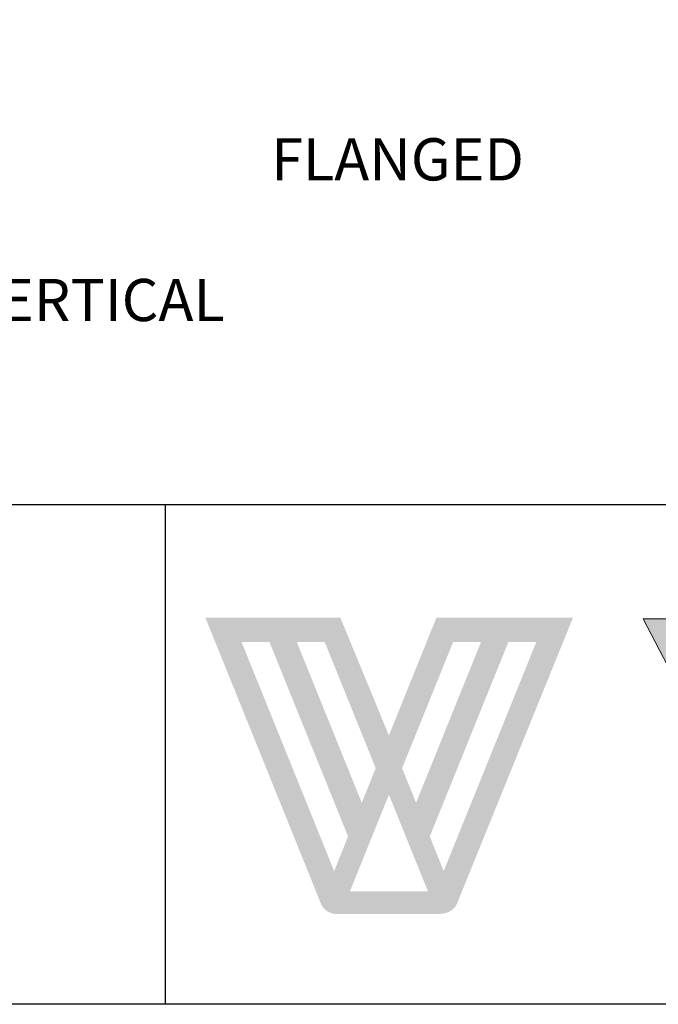
# Model space of a CAD drawing. Units: millimetres. Extents: x 970 to 1810, y -320 to 868.
# Drawn here: x 1223 to 1374, y -320 to -86 of the extents above; entities that cross this region are included whole.
import ezdxf

# ---------------------------------------------------------------- set-up
doc = ezdxf.new("R2010")
doc.units = ezdxf.units.MM
doc.header["$LTSCALE"] = 4
doc.layers.add('Layer 1', color=7, linetype='Continuous')
doc.styles.get("Standard").update_dxf_attribs({"font": 'trebuc.ttf'})

# ---------------------------------------------------------------- blocks, each defined once
blk = doc.blocks.new('*U0')
at = {"true_color": 0x828f97}
h = blk.add_hatch(color=252, dxfattribs=at)
h.dxf.hatch_style = 1
edge = h.paths.add_edge_path()
edge.add_spline(control_points=[(48.29, -33.57), (45.97, -39.31), (43.66, -45.06), (43.66, -45.06), (43.66, -45.06), (41.29, -39.31), (38.92, -33.57)], knot_values=[0.5, 0.5, 0.5, 0.5, 1, 1, 1, 1.5, 1.5, 1.5, 1.5], degree=3, periodic=0)
edge.add_spline(control_points=[(38.92, -33.57), (36.55, -27.82), (34.18, -22.08), (34.18, -22.08), (34.18, -22.08), (27.6, -22.08), (21.02, -22.08)], knot_values=[1.5, 1.5, 1.5, 1.5, 2, 2, 2, 2.5, 2.5, 2.5, 2.5], degree=3, periodic=0)
edge.add_spline(control_points=[(21.02, -22.08), (14.43, -22.08), (7.85, -22.08), (7.85, -22.08), (7.85, -22.08), (29.63, -75.9), (30.39, -77.88)], knot_values=[2.5, 2.5, 2.5, 2.5, 3, 3, 3, 4, 4, 4, 4], degree=3, periodic=0)
edge.add_spline(control_points=[(30.39, -77.88), (31.26, -80.15), (33.94, -79.88), (33.94, -79.88), (33.94, -79.88), (35.91, -79.88), (37.87, -79.88)], knot_values=[4, 4, 4, 4, 5, 5, 5, 5.5, 5.5, 5.5, 5.5], degree=3, periodic=0)
edge.add_spline(control_points=[(37.87, -79.88), (39.84, -79.88), (41.8, -79.88), (41.8, -79.88), (41.8, -79.88), (44.66, -79.88), (47.52, -79.88)], knot_values=[5.5, 5.5, 5.5, 5.5, 6, 6, 6, 6.5, 6.5, 6.5, 6.5], degree=3, periodic=0)
edge.add_spline(control_points=[(47.52, -79.88), (50.38, -79.88), (53.24, -79.88), (53.24, -79.88), (53.24, -79.88), (56.07, -79.99), (56.93, -77.88)], knot_values=[6.5, 6.5, 6.5, 6.5, 7, 7, 7, 8, 8, 8, 8], degree=3, periodic=0)
edge.add_spline(control_points=[(56.93, -77.88), (57.67, -76.04), (79.57, -22.08), (79.57, -22.08), (79.57, -22.08), (72.9, -22.08), (66.24, -22.08)], knot_values=[8, 8, 8, 8, 9, 9, 9, 9.5, 9.5, 9.5, 9.5], degree=3, periodic=0)
edge.add_spline(control_points=[(66.24, -22.08), (59.58, -22.08), (52.92, -22.08), (52.92, -22.08), (52.92, -22.08), (50.6, -27.82), (48.29, -33.57)], knot_values=[9.5, 9.5, 9.5, 9.5, 10, 10, 10, 10.5, 10.5, 10.5, 10.5], degree=3, periodic=0)
h.paths.add_polyline_path([(25.69, -26.84), (31.14, -26.84), (41.08, -51.43), (38.36, -58.17)], flags=16)
h.paths.add_polyline_path([(35.69, -64.76), (32.97, -71.5), (14.91, -26.84), (20.36, -26.84)], flags=16)
h.paths.add_polyline_path([(56.18, -26.84), (61.62, -26.84), (48.96, -58.17), (46.23, -51.43)], flags=16)
h.paths.add_polyline_path([(43.66, -56.6), (51.28, -75.48), (36.04, -75.48)], flags=16)
h.paths.add_polyline_path([(66.96, -26.84), (72.41, -26.84), (54.35, -71.5), (51.63, -64.76)], flags=16)
at = {"layer": 'Layer 1', "true_color": 0x0095da}
blk.add_hatch(color=142, dxfattribs=at).paths.add_polyline_path([(105.25, -37.03), (112.61, -22.32), (117.2, -22.32), (106.89, -42.01), (103.57, -42.01), (93.27, -22.32), (97.89, -22.32)])
at = {"layer": 'Layer 1', "lineweight": 0}
blk.add_lwpolyline([(105.25, -37.03), (112.61, -22.32), (117.2, -22.32), (106.89, -42.01), (103.57, -42.01), (93.27, -22.32), (97.89, -22.32), (105.25, -37.03)], dxfattribs=at)
blk = doc.blocks.new('A4_Ventuer_Rev2')
for p, q in [((0, 97.49), (691.29, 97.49)), ((0, 97.49), (691.29, 97.49)), ((236.29, 97.49), (236.29, 0))]:
    blk.add_line(p, q)
blk.add_lwpolyline([(0, 977.69), (691.29, 977.69), (691.29, 0), (0, 0)], close=True)
blk.add_blockref('*U0', (236.29, 97.49))

msp = doc.modelspace()

# ---------------------------------------------------------------- block references
at = {"xscale": 1.215119559085304, "yscale": 1.215119559085304, "zscale": 1.215119559085304}
msp.add_blockref('A4_Ventuer_Rev2', (970.163, -319.738), dxfattribs=at)

# ---------------------------------------------------------------- texts
at = {"insert": (1145.071, -114.465), "char_height": 10, "attachment_point": 1}
msp.add_mtext_dynamic_manual_height_columns('\\pi13.736;FLANGED FRAME\\P\\pi6.5203;VERTICAL SECTION', width=127.03377, gutter_width=12.5, heights=[0], dxfattribs=at)

doc.saveas('drawing.dxf')
